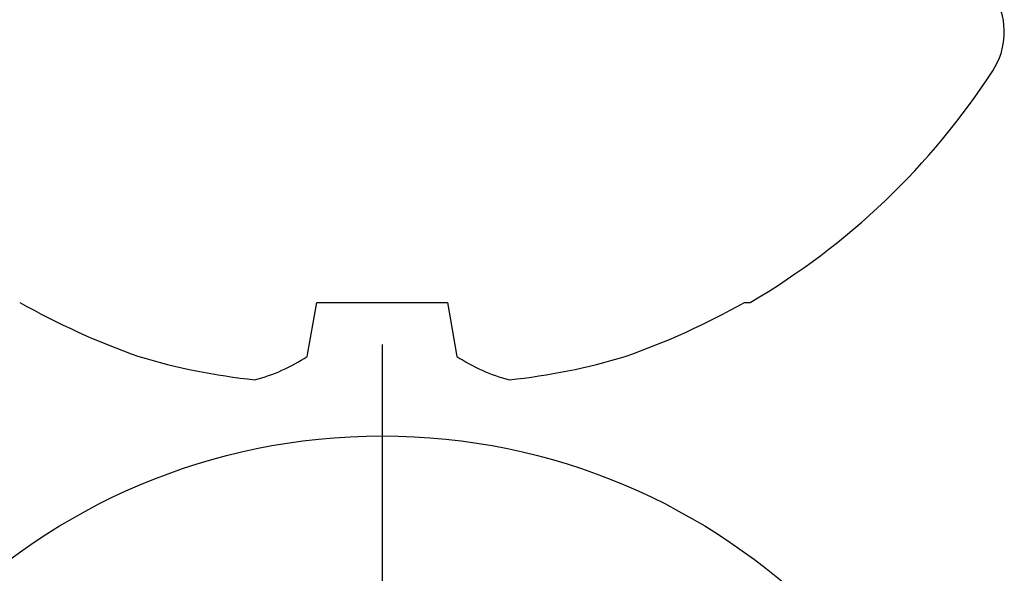
# Model space of a CAD drawing. Units: inches. Extents: x 0 to 10.7, y 0 to 12.4.
# Drawn here: x 8.7 to 9.1, y 6.5 to 6.7 of the extents above; entities that cross this region are included whole.
import ezdxf

# ---------------------------------------------------------------- set-up
doc = ezdxf.new("R2010")
doc.units = ezdxf.units.IN
doc.header["$MEASUREMENT"] = 0
doc.layers.add('Arcadia-Profile', color=5, linetype='Continuous')

# ---------------------------------------------------------------- blocks, each defined once
blk = doc.blocks.new('Dynblock #12-11 x 0.500 PHSMS')
at = {"layer": 'Arcadia-Profile'}
blk.add_line((1.532339338883324e-17, 0.2437500025681038), (-4.437813869860425e-17, -0.2437500025681038), dxfattribs=at)
blk.add_circle((0, 1.45273726548855e-17), 0.2125000025681038, dxfattribs=at)
blk = doc.blocks.new('*U14')
at = {"layer": 'Arcadia-Profile'}
for p, q in [((-0.1353331157558451, 0.02557083887085287), (-0.1168615697508173, 0.02231380624867585)), ((-0.1168615697508173, 0.02231380624867585), (-0.1168615697508173, -0.02231380624867585)), ((-0.1168615697508173, -0.02231380624867585), (-0.1353331157558451, -0.02557083887085287)), ((-0.1168615697508173, -0.1237520369014944), (-0.1168615697508173, -0.1257476613719879))]:
    blk.add_line(p, q, dxfattribs=at)
for centre, radius, start, end in [((0.1006943975947099, 0.0005396318503878561), 0.2500237902403017, 150.4750364069968, 160.7380469100714), ((0.06414734397142396, 0.0223580301159374), 0.2085000072318982, 163.0856568040487, 174.1885441510601), ((-0.08709536748708757, 0.05770476239956546), 0.05796092993895959, 194.2171060361261, 213.6698542825654), ((-0.0873514715907362, -0.05759104008879534), 0.05768475936349584, 146.2831240602439, 165.8299156210653), ((0.06410796293739907, -0.02236594419175875), 0.2084600272921267, 185.8103878085098, 196.9154112363826), ((0.1006822481016378, -0.0005451414323718318), 0.2500105033332838, 199.2616796424708, 209.5252370404625), ((0.09766265544913111, 0), 0.2486626572739935, 210.3775508006482, 237.0051467585517), ((-0.02444055919093557, -0.1880594433771674), 0.02444055919093676, 237.0051467585511, 7.63333123551244e-14)]:
    blk.add_arc(centre, radius, start, end, dxfattribs=at)

msp = doc.modelspace()

# ---------------------------------------------------------------- block references
at = {"lineweight": -3, "rotation": 90}
msp.add_blockref('*U14', (8.864083333333234, 6.705509180983238), dxfattribs=at)
at = {"lineweight": -3}
msp.add_blockref('Dynblock #12-11 x 0.500 PHSMS', (8.864083333333234, 6.330509180983224), dxfattribs=at)

doc.saveas('drawing.dxf')
